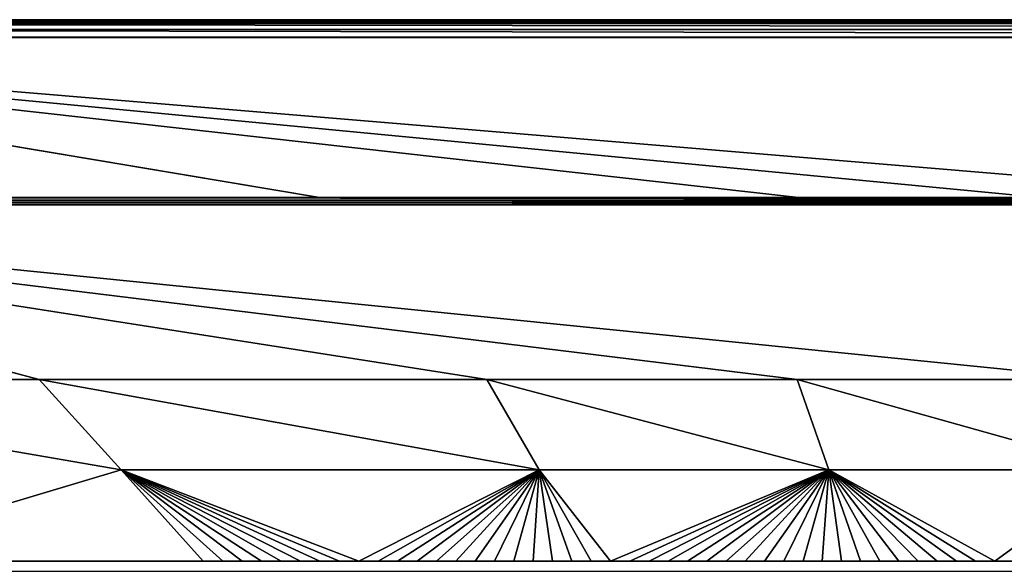
# Model space of a CAD drawing. Extents: x -1 to 80, y 0 to 150.
# Drawn here: x 17 to 35, y 140 to 150 of the extents above; entities that cross this region are included whole.
import ezdxf

# ---------------------------------------------------------------- set-up
doc = ezdxf.new("R2010")
doc.units = 0
doc.layers.add('PORCELANA', color=60, linetype='CONTINUOUS')

msp = doc.modelspace()

# ---------------------------------------------------------------- linework, layer by layer
at = {"layer": 'PORCELANA', "invisible_edges": 8}
for points in [[(0.5, 149.968, 5.103), (79.5, 149.968, 5.103), (0.5, 150, 0), (0.5, 149.968, 5.103)], [(0.5, 150, 0), (79.5, 149.968, 5.103), (79.5, 150, 0), (0.5, 150, 0)], [(79.5, 149.968, 5.103), (0.5, 149.968, 5.103), (79.5, 149.93, 5.299), (79.5, 149.968, 5.103)], [(79.5, 149.93, 5.299), (0.5, 149.968, 5.103), (0.5, 149.93, 5.299), (79.5, 149.93, 5.299)], [(79.5, 149.93, 5.299), (0.5, 149.93, 5.299), (79.5, 149.828, 5.444), (79.5, 149.93, 5.299)], [(79.5, 149.828, 5.444), (0.5, 149.93, 5.299), (0.5, 149.828, 5.444), (79.5, 149.828, 5.444)], [(79.5, 149.828, 5.444), (0.5, 149.828, 5.444), (79.5, 149.689, 5.5), (79.5, 149.828, 5.444)], [(79.5, 149.689, 5.5), (0.5, 149.828, 5.444), (0.5, 149.689, 5.5), (79.5, 149.689, 5.5)], [(79.5, 149.689, 5.5), (0.5, 149.689, 5.5), (79.5, 149.687, 5.5), (79.5, 149.689, 5.5)], [(0.5, 149.687, 5.5), (79.5, 149.687, 5.5), (0.5, 149.689, 5.5), (0.5, 149.687, 5.5)], [(0.5, 149.685, 5.5), (79.5, 149.685, 5.5), (79.5, 149.687, 5.5), (0.5, 149.685, 5.5)], [(0.5, 149.685, 5.5), (79.5, 149.687, 5.5), (0.5, 149.687, 5.5), (0.5, 149.685, 5.5)], [(0.5, 149.683, 5.5), (79.5, 149.683, 5.5), (79.5, 149.685, 5.5), (0.5, 149.683, 5.5)], [(0.5, 149.683, 5.5), (79.5, 149.685, 5.5), (0.5, 149.685, 5.5), (0.5, 149.683, 5.5)], [(2.122, 149.682, 5.5), (79.5, 149.683, 5.5), (0.5, 149.683, 5.5), (2.122, 149.682, 5.5)], [(2.122, 149.682, 5.5), (74.242, 149.68, 5.5), (79.5, 149.683, 5.5), (2.122, 149.682, 5.5)], [(5.78, 149.68, 5.5), (74.242, 149.68, 5.5), (2.122, 149.682, 5.5), (5.78, 149.68, 5.5)], [(5.78, 149.68, 5.5), (5.889, 146.823, 5.402), (22.791, 146.824, 5.402), (5.78, 149.68, 5.5)], [(5.78, 149.68, 5.5), (22.791, 146.824, 5.402), (31.363, 146.823, 5.402), (5.78, 149.68, 5.5)], [(31.363, 146.823, 5.402), (35.679, 146.823, 5.402), (5.78, 149.68, 5.5), (31.363, 146.823, 5.402)], [(5.78, 149.68, 5.5), (35.679, 146.823, 5.402), (40.015, 146.822, 5.402), (5.78, 149.68, 5.5)], [(5.78, 149.68, 5.5), (40.015, 146.822, 5.402), (74.242, 149.68, 5.5), (5.78, 149.68, 5.5)], [(74.169, 146.774, 5.396), (5.889, 146.823, 5.402), (5.86, 146.777, 5.396), (74.169, 146.774, 5.396)], [(74.169, 146.774, 5.396), (5.86, 146.777, 5.396), (5.86, 146.732, 5.378), (74.169, 146.774, 5.396)], [(74.169, 146.774, 5.396), (5.86, 146.732, 5.378), (74.169, 146.733, 5.382), (74.169, 146.774, 5.396)], [(74.169, 146.733, 5.382), (5.86, 146.732, 5.378), (5.86, 146.689, 5.351), (74.169, 146.733, 5.382)], [(74.169, 146.733, 5.382), (5.86, 146.689, 5.351), (74.169, 146.695, 5.36), (74.169, 146.733, 5.382)], [(5.86, 146.689, 5.351), (36.886, 143.568, 3.531), (74.169, 146.695, 5.36), (5.86, 146.689, 5.351)], [(9.828, 143.568, 3.509), (17.782, 143.569, 3.502), (5.86, 146.689, 5.351), (9.828, 143.568, 3.509)], [(5.86, 146.689, 5.351), (17.782, 143.569, 3.502), (25.785, 143.569, 3.506), (5.86, 146.689, 5.351)], [(25.785, 143.569, 3.506), (31.335, 143.569, 3.516), (5.86, 146.689, 5.351), (25.785, 143.569, 3.506)], [(5.86, 146.689, 5.351), (31.335, 143.569, 3.516), (36.886, 143.568, 3.531), (5.86, 146.689, 5.351)], [(22.791, 146.824, 5.402), (5.889, 146.823, 5.402), (74.169, 146.774, 5.396), (22.791, 146.824, 5.402)], [(74.169, 146.774, 5.396), (31.363, 146.823, 5.402), (22.791, 146.824, 5.402), (74.169, 146.774, 5.396)], [(74.169, 146.774, 5.396), (35.679, 146.823, 5.402), (31.363, 146.823, 5.402), (74.169, 146.774, 5.396)], [(9.828, 143.568, 3.509), (19.244, 141.96, 3.021), (17.782, 143.569, 3.502), (9.828, 143.568, 3.509)], [(19.244, 141.96, 3.021), (9.828, 143.568, 3.509), (13.798, 140.323, 2.843), (19.244, 141.96, 3.021)], [(17.782, 143.569, 3.502), (19.244, 141.96, 3.021), (26.719, 141.96, 3.027), (17.782, 143.569, 3.502)], [(17.782, 143.569, 3.502), (26.719, 141.96, 3.027), (25.785, 143.569, 3.506), (17.782, 143.569, 3.502)], [(25.785, 143.569, 3.506), (26.719, 141.96, 3.027), (31.904, 141.96, 3.039), (25.785, 143.569, 3.506)], [(25.785, 143.569, 3.506), (31.904, 141.96, 3.039), (31.335, 143.569, 3.516), (25.785, 143.569, 3.506)], [(31.335, 143.569, 3.516), (31.904, 141.96, 3.039), (37.088, 141.959, 3.058), (31.335, 143.569, 3.516)], [(31.335, 143.569, 3.516), (37.088, 141.959, 3.058), (36.886, 143.568, 3.531), (31.335, 143.569, 3.516)], [(13.798, 140.323, 2.843), (20.714, 140.323, 2.876), (19.244, 141.96, 3.021), (13.798, 140.323, 2.843)], [(21.758, 140.323, 2.881), (19.244, 141.96, 3.021), (21.41, 140.323, 2.879), (21.758, 140.323, 2.881)], [(21.758, 140.323, 2.881), (22.105, 140.323, 2.883), (19.244, 141.96, 3.021), (21.758, 140.323, 2.881)], [(19.244, 141.96, 3.021), (22.105, 140.323, 2.883), (22.453, 140.323, 2.884), (19.244, 141.96, 3.021)], [(19.244, 141.96, 3.021), (22.453, 140.323, 2.884), (22.801, 140.323, 2.886), (19.244, 141.96, 3.021)], [(22.801, 140.323, 2.886), (23.148, 140.323, 2.888), (19.244, 141.96, 3.021), (22.801, 140.323, 2.886)], [(19.244, 141.96, 3.021), (23.148, 140.323, 2.888), (23.496, 140.323, 2.89), (19.244, 141.96, 3.021)], [(19.244, 141.96, 3.021), (23.496, 140.323, 2.89), (26.719, 141.96, 3.027), (19.244, 141.96, 3.021)], [(19.244, 141.96, 3.021), (20.714, 140.323, 2.876), (21.062, 140.323, 2.878), (19.244, 141.96, 3.021)], [(19.244, 141.96, 3.021), (21.062, 140.323, 2.878), (21.41, 140.323, 2.879), (19.244, 141.96, 3.021)], [(26.719, 141.96, 3.027), (23.496, 140.323, 2.89), (23.843, 140.323, 2.891), (26.719, 141.96, 3.027)], [(26.719, 141.96, 3.027), (23.843, 140.323, 2.891), (24.191, 140.323, 2.893), (26.719, 141.96, 3.027)], [(24.191, 140.323, 2.893), (24.537, 140.323, 2.895), (26.719, 141.96, 3.027), (24.191, 140.323, 2.893)], [(26.719, 141.96, 3.027), (24.537, 140.323, 2.895), (24.884, 140.323, 2.896), (26.719, 141.96, 3.027)], [(26.719, 141.96, 3.027), (24.884, 140.323, 2.896), (25.231, 140.323, 2.898), (26.719, 141.96, 3.027)], [(25.231, 140.323, 2.898), (25.577, 140.323, 2.9), (26.719, 141.96, 3.027), (25.231, 140.323, 2.898)], [(26.719, 141.96, 3.027), (25.577, 140.323, 2.9), (25.924, 140.323, 2.901), (26.719, 141.96, 3.027)], [(26.719, 141.96, 3.027), (25.924, 140.323, 2.901), (26.269, 140.323, 2.903), (26.719, 141.96, 3.027)], [(26.269, 140.323, 2.903), (26.615, 140.323, 2.905), (26.719, 141.96, 3.027), (26.269, 140.323, 2.903)], [(26.719, 141.96, 3.027), (26.615, 140.323, 2.905), (26.961, 140.323, 2.906), (26.719, 141.96, 3.027)], [(26.719, 141.96, 3.027), (26.961, 140.323, 2.906), (27.307, 140.323, 2.908), (26.719, 141.96, 3.027)], [(27.307, 140.323, 2.908), (27.652, 140.323, 2.91), (26.719, 141.96, 3.027), (27.307, 140.323, 2.908)], [(26.719, 141.96, 3.027), (27.652, 140.323, 2.91), (27.997, 140.323, 2.911), (26.719, 141.96, 3.027)], [(26.719, 141.96, 3.027), (27.997, 140.323, 2.911), (31.904, 141.96, 3.039), (26.719, 141.96, 3.027)], [(31.904, 141.96, 3.039), (27.997, 140.323, 2.911), (28.342, 140.323, 2.913), (31.904, 141.96, 3.039)], [(31.904, 141.96, 3.039), (28.342, 140.323, 2.913), (28.687, 140.323, 2.915), (31.904, 141.96, 3.039)], [(29.032, 140.323, 2.916), (31.904, 141.96, 3.039), (28.687, 140.323, 2.915), (29.032, 140.323, 2.916)], [(29.032, 140.323, 2.916), (29.377, 140.323, 2.918), (31.904, 141.96, 3.039), (29.032, 140.323, 2.916)], [(31.904, 141.96, 3.039), (29.377, 140.323, 2.918), (29.721, 140.323, 2.92), (31.904, 141.96, 3.039)], [(31.904, 141.96, 3.039), (29.721, 140.323, 2.92), (30.065, 140.323, 2.921), (31.904, 141.96, 3.039)], [(30.065, 140.323, 2.921), (30.409, 140.323, 2.923), (31.904, 141.96, 3.039), (30.065, 140.323, 2.921)], [(31.904, 141.96, 3.039), (30.409, 140.323, 2.923), (30.753, 140.323, 2.925), (31.904, 141.96, 3.039)], [(31.904, 141.96, 3.039), (30.753, 140.323, 2.925), (31.098, 140.323, 2.926), (31.904, 141.96, 3.039)], [(31.098, 140.323, 2.926), (31.441, 140.323, 2.928), (31.904, 141.96, 3.039), (31.098, 140.323, 2.926)], [(31.904, 141.96, 3.039), (31.441, 140.323, 2.928), (31.784, 140.323, 2.93), (31.904, 141.96, 3.039)], [(31.904, 141.96, 3.039), (31.784, 140.323, 2.93), (32.128, 140.323, 2.931), (31.904, 141.96, 3.039)], [(32.128, 140.323, 2.931), (32.471, 140.323, 2.933), (31.904, 141.96, 3.039), (32.128, 140.323, 2.931)], [(31.904, 141.96, 3.039), (32.471, 140.323, 2.933), (32.815, 140.323, 2.935), (31.904, 141.96, 3.039)], [(31.904, 141.96, 3.039), (32.815, 140.323, 2.935), (33.157, 140.323, 2.936), (31.904, 141.96, 3.039)], [(33.157, 140.323, 2.936), (33.5, 140.323, 2.938), (31.904, 141.96, 3.039), (33.157, 140.323, 2.936)], [(31.904, 141.96, 3.039), (33.5, 140.323, 2.938), (33.843, 140.323, 2.94), (31.904, 141.96, 3.039)], [(31.904, 141.96, 3.039), (33.843, 140.323, 2.94), (34.185, 140.323, 2.941), (31.904, 141.96, 3.039)], [(34.185, 140.323, 2.941), (34.528, 140.323, 2.943), (31.904, 141.96, 3.039), (34.185, 140.323, 2.941)], [(31.904, 141.96, 3.039), (34.528, 140.323, 2.943), (34.87, 140.323, 2.945), (31.904, 141.96, 3.039)], [(31.904, 141.96, 3.039), (34.87, 140.323, 2.945), (37.088, 141.959, 3.058), (31.904, 141.96, 3.039)], [(37.088, 141.959, 3.058), (34.87, 140.323, 2.945), (35.212, 140.323, 2.946), (37.088, 141.959, 3.058)]]:
    msp.add_3dface(points, dxfattribs=at)
at = {"layer": 'PORCELANA'}
msp.add_3dface([(13.798, 140.323, 2.843), (13.548, 140.144, 2.839), (66.452, 140.144, 3.096), (66.202, 140.323, 3.096)], dxfattribs=at)

doc.saveas('drawing.dxf')
